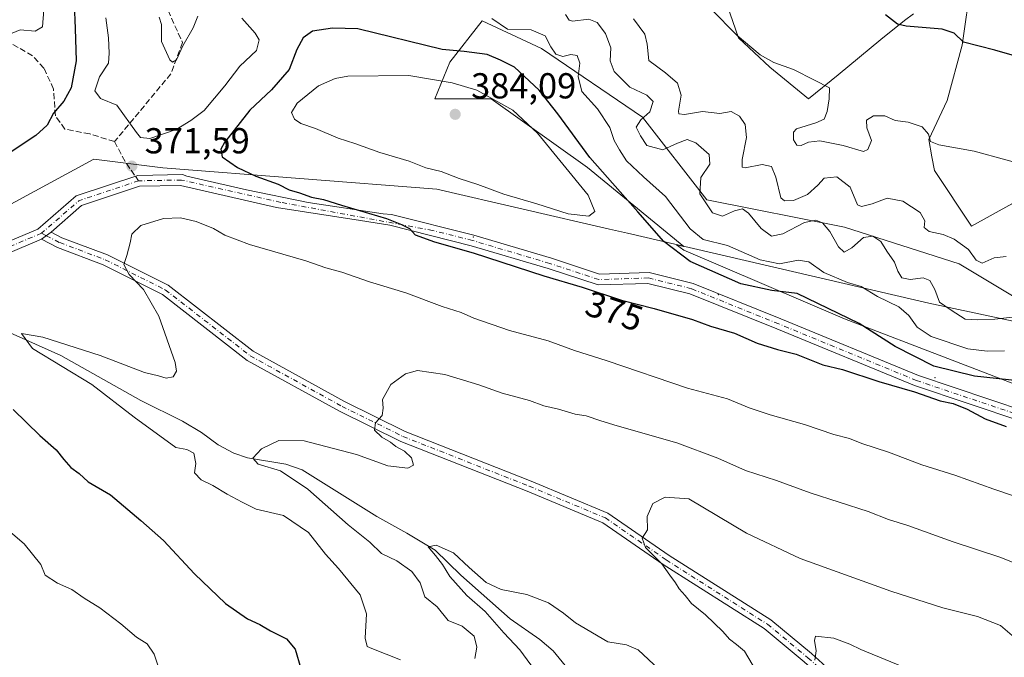
# Model space of a CAD drawing. Units: metres. Extents: x 594086 to 597540, y 4708249 to 4710609.
# Drawn here: x 594878 to 595151, y 4709562 to 4709739 of the extents above; entities that cross this region are included whole.
import ezdxf
from ezdxf.enums import TextEntityAlignment as Align

# ---------------------------------------------------------------- set-up
doc = ezdxf.new("R2010")
doc.units = ezdxf.units.M
doc.header["$MEASUREMENT"] = 0
doc.linetypes.add('DGN Style 3', pattern=[2.307223458686699, 1.648016756204785, -0.6592067024819142])
doc.linetypes.add('DGN Style 4', pattern=[2.6384748266838614, 1.318413404963828, -0.6592067024819142, 0.001648016756204785, -0.6592067024819142])
for name, color, linetype, lineweight in [('Arbolado forestal CxS', 92, 'Continuous', 0), ('Camino Cxs', 7, 'Continuous', 0), ('Camino eje', 30, 'DGN Style 4', 13), ('Centroide de Edificación ligera', 7, 'Continuous', 0), ('Corriente natural lineal', 142, 'Continuous', 13), ('Cultivos herbáceos CxS', 92, 'Continuous', 0), ('Curva de nivel maestra', 30, 'Continuous', 30), ('Curva de nivel normal', 30, 'Continuous', 0), ('Matorral CxS', 135, 'Continuous', 0), ('Municipio', 91, 'Continuous', 13), ('Municipio CxS', 4, 'Continuous', 0), ('Núcleo urbano CxS', 7, 'Continuous', 0), ('Punto de cota en terreno', 7, 'Continuous', 0), ('Rótulo de curva de nivel directora', 7, 'Continuous', 0), ('Rótulo de punto de cota en terreno', 7, 'Continuous', 0), ('Senda', 7, 'DGN Style 3', 0), ('Senda no paivmentada conexión', 7, 'DGN Style 3', 0), ('Texto cartográfico', 7, 'Continuous', 0)]:
    doc.layers.add(name, color=color, linetype=linetype, lineweight=lineweight)
doc.styles.add('Style-Arial', font='txt')

# ---------------------------------------------------------------- blocks, each defined once
blk = doc.blocks.new('*U9')
at = {"layer": 'Arbolado forestal CxS', "color": 92, "linetype": 'Continuous', "lineweight": 0}
for points in [[(595071.3586999997, 4709752.194300001, 353.2339000000065), (595077.5087000001, 4709734.2455, 354.7927000000054), (595086.2229000004, 4709726.040100001, 355.0798999999971), (595096.9856000004, 4709717.322100001, 355.7719999999972), (595105.1854999998, 4709723.988100001, 353.6355999999942), (595116.9738999996, 4709733.731899999, 350.8007999999973), (595123.5312999999, 4709739.012700001, 349.4609000000055), (595126.0377000002, 4709740.879699999, 349.0164999999979)], [(595142.0783000002, 4709749.6461, 346.7985000000044), (595139.5255000005, 4709732.193499999, 350.1438999999955), (595135.4250999996, 4709716.8101, 352.9063000000024), (595130.2994999997, 4709706.040300001, 355.0282000000007), (595131.1589000003, 4709701.226500001, 355.608699999997), (595131.8419000005, 4709697.401900001, 356.0298000000039), (595142.1067000004, 4709681.9727, 358.031799999997), (595153.3567000004, 4709688.191500001, 356.5029000000068), (595164.4700999996, 4709674.543099999, 358.9005000000034), (595164.6316999998, 4709674.3455, 358.9478999999992), (595173.9219000004, 4709672.2893, 359.2066999999952), (595180.6376999998, 4709674.2303, 358.3803000000044), (595191.3299000004, 4709704.004899999, 353.7860999999975), (595191.5467999997, 4709704.972100001, 353.6419000000024), (595197.6617000002, 4709732.2741, 349.2796999999992), (595201.2490999997, 4709745.094699999, 347.0010000000038)], [(595386.0943999998, 4709635.945599999, 341.7997999999934), (595237.3526999997, 4709637.776900001, 356.9712), (595189.5465000002, 4709651.158500001, 361.2118999999948), (595164.1145000001, 4709656.245300001, 364.2688999999955), (595138.6823000005, 4709671.504899999, 361.4603999999963), (595106.8920999998, 4709681.678300001, 362.5145000000048), (595068.744, 4709689.308499999, 364.5791000000027), (595050.9418000003, 4709712.197699999, 365.7067999999999), (595022.9665000001, 4709731.272100001, 371.1285000000062), (595006.4354999998, 4709738.901900001, 370.4570999999996), (594997.5340999998, 4709727.457699999, 375.7008999999962), (594993.3894999997, 4709717.284700001, 382.1206999999995), (595008.9785000002, 4709717.284499999, 379.7008999999962), (595035.6821999997, 4709698.210100001, 376.1659999999974), (595062.3564999999, 4709676.3849, 372.2936999999947), (595060.3863000004, 4709676.8421, 372.9842000000062), (595062.3858000003, 4709675.320699999, 372.838699999993), (595106.8916999997, 4709656.2459, 374.5555000000023), (595166.6573000001, 4709633.3563, 376.1350999999996), (595198.4474, 4709615.553300001, 374.5777999999991), (595302.7188999997, 4709565.9593, 377.2027999999991)]]:
    blk.add_polyline3d(points, dxfattribs=at)
blk = doc.blocks.new('5PATER')
at = {"layer": 'Núcleo urbano CxS', "linetype": 'Continuous', "lineweight": 0}
h = blk.add_hatch(color=51, dxfattribs=at)
edge = h.paths.add_edge_path()
edge.add_ellipse((0, 0), major_axis=(-0.1095731443231308, -0.1110710700762829), ratio=0.9994222409660322, start_angle=0, end_angle=360)

msp = doc.modelspace()

# ---------------------------------------------------------------- linework, layer by layer
at = {"layer": 'Arbolado forestal CxS', "color": 92, "linetype": 'Continuous', "lineweight": 0}
for points in [[(595071.3586999997, 4709752.194300001, 353.2339000000065), (595077.5087000001, 4709734.2455, 354.7927000000054), (595086.2229000004, 4709726.040100001, 355.0798999999971), (595096.9856000004, 4709717.322100001, 355.7719999999972), (595105.1854999998, 4709723.988100001, 353.6355999999942), (595116.9738999996, 4709733.731899999, 350.8007999999973), (595123.5312999999, 4709739.012700001, 349.4609000000055), (595126.0377000002, 4709740.879699999, 349.0164999999979)], [(595142.0783000002, 4709749.6461, 346.7985000000044), (595139.5255000005, 4709732.193499999, 350.1438999999955), (595135.4250999996, 4709716.8101, 352.9063000000024), (595130.2994999997, 4709706.040300001, 355.0282000000007), (595131.1589000003, 4709701.226500001, 355.608699999997), (595131.8419000005, 4709697.401900001, 356.0298000000039), (595142.1067000004, 4709681.9727, 358.031799999997), (595153.3567000004, 4709688.191500001, 356.5029000000068), (595164.4700999996, 4709674.543099999, 358.9005000000034), (595164.6316999998, 4709674.3455, 358.9478999999992), (595173.9219000004, 4709672.2893, 359.2066999999952), (595180.6376999998, 4709674.2303, 358.3803000000044), (595191.3299000004, 4709704.004899999, 353.7860999999975), (595191.5467999997, 4709704.972100001, 353.6419000000024), (595197.6617000002, 4709732.2741, 349.2796999999992), (595201.2490999997, 4709745.094699999, 347.0010000000038)], [(595386.0943999998, 4709635.945599999, 341.7997999999934), (595237.3526999997, 4709637.776900001, 356.9712), (595189.5465000002, 4709651.158500001, 361.2118999999948), (595164.1145000001, 4709656.245300001, 364.2688999999955), (595138.6823000005, 4709671.504899999, 361.4603999999963), (595106.8920999998, 4709681.678300001, 362.5145000000048), (595068.744, 4709689.308499999, 364.5791000000027), (595050.9418000003, 4709712.197699999, 365.7067999999999), (595022.9665000001, 4709731.272100001, 371.1285000000062), (595006.4354999998, 4709738.901900001, 370.4570999999996), (594997.5340999998, 4709727.457699999, 375.7008999999962), (594993.3894999997, 4709717.284700001, 382.1206999999995), (595008.9785000002, 4709717.284499999, 379.7008999999962), (595035.6821999997, 4709698.210100001, 376.1659999999974), (595062.3564999999, 4709676.3849, 372.2936999999947), (595060.3863000004, 4709676.8421, 372.9842000000062), (595062.3858000003, 4709675.320699999, 372.838699999993), (595106.8916999997, 4709656.2459, 374.5555000000023), (595166.6573000001, 4709633.3563, 376.1350999999996), (595198.4474, 4709615.553300001, 374.5777999999991), (595302.7188999997, 4709565.9593, 377.2027999999991)]]:
    msp.add_polyline3d(points, dxfattribs=at)
at = {"layer": 'Camino Cxs', "color": 7, "linetype": 'Continuous', "lineweight": 0, "extrusion": (0.06095756964736279, 0.04528950552065071, 0.9971123484303973), "elevation": 249932.6440477493, "flags": 128}
msp.add_lwpolyline([(3425687.4319593, -3276760.100734711), (3425687.4319593, -3276763.45862527)], dxfattribs=at)
msp.add_lwpolyline([(3425687.4319593, -3276760.100734711), (3425687.4319593, -3276763.45862527)], dxfattribs=at)
at = {"layer": 'Camino Cxs', "color": 7, "linetype": 'Continuous', "lineweight": 0}
for points in [[(594866.7030999997, 4709674.203700001, 374.8092999999935), (594883.3135000002, 4709681.136499999, 373.0877999999939), (594893.9216999998, 4709690.376499999, 375.8932000000059), (594910.9817000004, 4709696.062899999, 372.0611000000063), (594923.3794999998, 4709696.2841, 372.6013999999996), (594924.5708999997, 4709695.846200001, 372.8787000000011), (594941.1129999999, 4709692.0295, 376.1526000000013), (594958.2578999996, 4709688.510500001, 377.866200000004), (594979.0564000001, 4709685.3596, 379.2967999999965), (594981.3035000004, 4709685.229900001, 378.959600000002), (595004.1848999998, 4709679.455900001, 380.1551000000036), (595025.6741000004, 4709673.072699999, 378.9872000000032), (595039.0289000003, 4709668.690500001, 377.9266999999964), (595052.7710999995, 4709669.113100001, 378.3554000000004), (595064.9611000001, 4709666.065500001, 376.6016999999993), (595089.2609000001, 4709656.2599, 378.8491000000067), (595127.4275000002, 4709640.568700001, 375.8775000000023), (595157.1431, 4709630.592300001, 377.825800000006), (595206.6617000002, 4709610.401699999, 374.5500999999931), (595232.9175000006, 4709598.967300001, 373.1769000000059), (595265.5274999999, 4709589.162500001, 375.3162000000011), (595274.2537000002, 4709583.272299999, 376.4651000000013), (595286.3065, 4709573.7567, 376.9046999999992), (595297.3865, 4709567.4849, 377.5109999999986)], [(594866.7030999997, 4709674.203700001, 374.8092999999935), (594883.3135000002, 4709681.136499999, 373.0877999999939), (594893.9216999998, 4709690.376499999, 375.8932000000059), (594910.9817000004, 4709696.062899999, 372.0611000000063), (594923.3794999998, 4709696.2841, 372.6013999999996), (594924.5708999997, 4709695.846200001, 372.8787000000011), (594941.1129999999, 4709692.0295, 376.1526000000013), (594958.2578999996, 4709688.510500001, 377.866200000004), (594979.0564000001, 4709685.3596, 379.2967999999965), (594981.3035000004, 4709685.229900001, 378.959600000002), (595004.1848999998, 4709679.455900001, 380.1551000000036), (595025.6741000004, 4709673.072699999, 378.9872000000032), (595039.0289000003, 4709668.690500001, 377.9266999999964), (595052.7710999995, 4709669.113100001, 378.3554000000004), (595064.9611000001, 4709666.065500001, 376.6016999999993), (595089.2609000001, 4709656.2599, 378.8491000000067), (595127.4275000002, 4709640.568700001, 375.8775000000023), (595157.1431, 4709630.592300001, 377.825800000006), (595206.6617000002, 4709610.401699999, 374.5500999999931), (595232.9175000006, 4709598.967300001, 373.1769000000059), (595265.5274999999, 4709589.162500001, 375.3162000000011), (595274.2537000002, 4709583.272299999, 376.4651000000013), (595286.3065, 4709573.7567, 376.9046999999992), (595297.3865, 4709567.4849, 377.5109999999986)], [(595156.0982999997, 4709627.7785, 376.618100000007), (595126.3787000002, 4709637.756300001, 376.644100000005), (595088.1290999996, 4709653.4815, 377.5369000000064), (595064.0314999997, 4709663.205499999, 377.2881000000052), (595052.4473000001, 4709666.101700001, 377.6486000000005), (595038.5943, 4709665.6757, 377.6217999999935), (595024.7790999999, 4709670.208900001, 378.5335000000051), (595003.3903000001, 4709676.5623, 377.5676999999997), (594980.8459000001, 4709682.251300001, 375.8852000000043), (594972.7840999998, 4709683.518400001, 377.2995999999985), (594949.5012999997, 4709687.1602, 374.3508000000002), (594922.8715000004, 4709693.274499999, 372.0286999999953), (594911.4945, 4709693.0715, 371.5660000000062), (594895.4397, 4709687.720100001, 373.6787999999942), (594886.9587000003, 4709680.333100001, 371.7608999999939), (594884.2710999995, 4709678.336300001, 372.0158999999985), (594868.3169, 4709671.628699999, 373.1319999999978)], [(595238.2379000002, 4709594.2349, 373.1980999999942), (595231.8831000002, 4709596.1457, 373.6135999999969), (595205.4962999999, 4709607.6371, 375.3978000000061), (595156.0982999997, 4709627.7785, 376.618100000007), (595126.3787000002, 4709637.756300001, 376.644100000005), (595088.1290999996, 4709653.4815, 377.5369000000064), (595064.0314999997, 4709663.205499999, 377.2881000000052), (595052.4473000001, 4709666.101700001, 377.6486000000005), (595038.5943, 4709665.6757, 377.6217999999935), (595024.7790999999, 4709670.208900001, 378.5335000000051), (595003.3903000001, 4709676.5623, 377.5676999999997), (594980.8459000001, 4709682.251300001, 375.8852000000043), (594972.7840999998, 4709683.518400001, 377.2995999999985), (594949.5012999997, 4709687.1602, 374.3508000000002), (594922.8715000004, 4709693.274499999, 372.0286999999953), (594911.4945, 4709693.0715, 371.5660000000062), (594895.4397, 4709687.720100001, 373.6787999999942), (594886.9587000003, 4709680.333100001, 371.7608999999939)], [(595095.7873000001, 4709561.1655, 357.0777999999991), (595084.7059000004, 4709570.360900001, 357.7936999999947), (595056.6974999999, 4709588.1633, 360.5161999999983), (595039.9178999999, 4709599.744100001, 362.1015000000043), (595018.9089000003, 4709608.4783, 363.6217000000034), (594983.9023000002, 4709622.290899999, 365.6692000000039), (594966.9299, 4709630.6579, 366.8356000000058), (594941.3479000004, 4709644.7643, 368.8723999999929), (594917.8262999998, 4709663.0593, 369.8996999999945), (594901.3794999998, 4709671.283100001, 371.6958000000013), (594888.7685000002, 4709676.042099999, 372.2507999999943), (594884.2710999995, 4709678.336300001, 372.0158999999985), (594886.9587000003, 4709680.333100001, 371.7608999999939), (594889.9835000001, 4709678.790100001, 371.7761000000028), (594902.5832000002, 4709674.035300001, 371.9707999999956), (594919.4336999999, 4709665.6097, 371.1503999999986), (594943.0033, 4709647.2773, 369.6766000000061), (594968.3180999998, 4709633.318299999, 367.8561000000045), (594985.1183000002, 4709625.0363, 367.4296000000031), (595020.0356000002, 4709611.2589, 364.8493000000017), (595041.3617000004, 4709602.392700001, 361.7976999999955), (595058.3547, 4709590.6647, 360.5593999999983), (595086.4754999997, 4709572.790899999, 358.8337000000029), (595097.7506999997, 4709563.4345, 357.0840000000026), (595110.0083, 4709552.378500001, 354.9278999999952)], [(594886.9587000003, 4709680.333100001, 371.7608999999939), (594889.9835000001, 4709678.790100001, 371.7761000000028), (594902.5832000002, 4709674.035300001, 371.9707999999956), (594919.4336999999, 4709665.6097, 371.1503999999986), (594943.0033, 4709647.2773, 369.6766000000061), (594968.3180999998, 4709633.318299999, 367.8561000000045), (594985.1183000002, 4709625.0363, 367.4296000000031), (595020.0356000002, 4709611.2589, 364.8493000000017), (595041.3617000004, 4709602.392700001, 361.7976999999955), (595058.3547, 4709590.6647, 360.5593999999983), (595086.4754999997, 4709572.790899999, 358.8337000000029), (595097.7506999997, 4709563.4345, 357.0840000000026), (595110.0083, 4709552.378500001, 354.9278999999952), (595125.7925000006, 4709531.5715, 352.9082999999956), (595141.7314999999, 4709510.3983, 350.2287000000069), (595157.5795, 4709489.109099999, 345.6494999999995), (595169.1505000005, 4709478.6951, 346.7550000000047), (595183.3095000006, 4709473.3563, 345.9685000000027), (595194.5012999997, 4709470.610900001, 344.7945000000037)], [(594884.2710999995, 4709678.336300001, 372.0158999999985), (594868.3169, 4709671.628699999, 373.1319999999978), (594856.3300999999, 4709661.1143, 372.5549000000028), (594845.8318999996, 4709653.9757, 373.196299999996), (594828.0499, 4709631.3827, 377.1396999999997), (594819.2587000001, 4709611.377499999, 381.3396999999969), (594815.2789000003, 4709597.808700001, 383.7596999999951), (594807.6744999997, 4709593.743100001, 381.9208999999973), (594796.5053000003, 4709593.184699999, 382.392200000002), (594784.3274999997, 4709596.7029, 383.5562999999966), (594746.8318999996, 4709609.307700001, 383.7621000000072), (594736.9923, 4709610.367500001, 384.5601000000024), (594732.1058999998, 4709610.0755, 384.6719000000012), (594724.8394999999, 4709608.6095, 385.3086999999941), (594713.9115000004, 4709605.030900001, 386.5239000000001), (594708.4314000001, 4709600.456499999, 386.7857999999979)], [(595155.3510999996, 4709487.078700001, 345.796199999997), (595139.3296999997, 4709508.600500001, 349.9492000000027), (595123.3991, 4709529.762700001, 354.1131000000024), (595107.7890999997, 4709550.340100001, 355.3744000000006), (595095.7873000001, 4709561.1655, 357.0777999999991), (595084.7059000004, 4709570.360900001, 357.7936999999947), (595056.6974999999, 4709588.1633, 360.5161999999983), (595039.9178999999, 4709599.744100001, 362.1015000000043), (595018.9089000003, 4709608.4783, 363.6217000000034), (594983.9023000002, 4709622.290899999, 365.6692000000039), (594966.9299, 4709630.6579, 366.8356000000058), (594941.3479000004, 4709644.7643, 368.8723999999929), (594917.8262999998, 4709663.0593, 369.8996999999945), (594901.3794999998, 4709671.283100001, 371.6958000000013), (594888.7685000002, 4709676.042099999, 372.2507999999943), (594884.2710999995, 4709678.336300001, 372.0158999999985)]]:
    msp.add_polyline3d(points, dxfattribs=at)
at = {"layer": 'Camino eje', "color": 30, "linetype": 'DGN Style 4', "lineweight": 13, "extrusion": (0.3244471094032194, -0.566941573328414, 0.757173246775002), "elevation": -2476822.895453576, "flags": 128}
msp.add_lwpolyline([(2855612.993357917, 2871578.871184673), (2855595.881507729, 2871583.406297971), (2855582.379547476, 2871579.850955302)], dxfattribs=at)
at = {"layer": 'Camino eje', "color": 30, "linetype": 'DGN Style 4', "lineweight": 13, "extrusion": (0.2299155242208776, -0.421589940716533, 0.8771549313598307), "elevation": -1848453.886778114, "flags": 128}
msp.add_lwpolyline([(2777186.595289787, 3377192.038607684), (2777168.461209697, 3377194.107088571), (2777159.722390939, 3377191.870971812)], dxfattribs=at)
at = {"layer": 'Camino eje', "color": 30, "linetype": 'DGN Style 4', "lineweight": 13, "extrusion": (0.2581729731038557, -0.1316768508878331, 0.9570830282159324), "elevation": -466216.3227780298, "flags": 128}
msp.add_lwpolyline([(4465778.663558943, 1540920.663342071), (4465778.663558942, 1540919.120282708)], dxfattribs=at)
at = {"layer": 'Camino eje', "color": 30, "linetype": 'DGN Style 4', "lineweight": 13}
for points in [[(595227.4644999999, 4709599.705900001, 373.4198000000033), (595206.0790999997, 4709609.019300001, 374.9885000000068), (595156.6206999999, 4709629.185500001, 377.1803000000073), (595126.9030999999, 4709639.162500001, 376.2543000000005), (595088.6948999995, 4709654.8707, 378.2571999999927), (595064.4962999999, 4709664.635500001, 376.9465000000055), (595052.6091, 4709667.6075, 377.6803000000073), (595038.8117000004, 4709667.1831, 376.9326000000001), (595025.2267000005, 4709671.640699999, 378.5553000000073), (595003.7874999996, 4709678.009099999, 378.3543999999966), (594992.6697000006, 4709680.8147, 378.1201000000001), (594950.6194000002, 4709688.5856, 376.0044999999955), (594923.1255000001, 4709694.779300001, 372.3068000000058), (594911.2380999997, 4709694.567299999, 371.8050999999978)], [(594885.6146999998, 4709679.3345, 371.9979000000022), (594889.3759000005, 4709677.416099999, 371.7694000000047), (594901.9813000001, 4709672.6591, 371.0926999999938), (594918.6299000002, 4709664.3345, 370.418399999995), (594942.1756999996, 4709646.0207, 369.1463999999978), (594967.6239, 4709631.988100001, 366.8754999999946), (594984.5103000002, 4709623.663699999, 366.3739999999962), (595019.4722999996, 4709609.8687, 364.1778999999952), (595040.6397000002, 4709601.068299999, 361.8632000000071), (595057.5261000004, 4709589.414100001, 360.3003000000026), (595085.5906999996, 4709571.5759, 358.2054999999964), (595096.7691000003, 4709562.300100001, 356.5633999999991), (595108.8986999998, 4709551.359300001, 355.0746999999974), (595124.5957000004, 4709530.667099999, 353.4864999999991), (595140.5307, 4709509.499299999, 350.046199999997), (595156.4653000003, 4709488.093900001, 345.6594999999944), (595168.3569, 4709477.3913, 345.8430999999982), (595182.8646999998, 4709471.9209, 345.3542000000016), (595195.4700999996, 4709468.8289, 344.297900000005)]]:
    msp.add_polyline3d(points, dxfattribs=at)
at = {"layer": 'Centroide de Edificación ligera', "color": 7, "linetype": 'Continuous', "lineweight": 0}
for p in [(595004, 4709679, 379.5767999999953), (595072, 4709663, 376.4116999999969), (595132, 4709640, 375.4020000000019)]:
    msp.add_point(p, dxfattribs=at)
at = {"layer": 'Corriente natural lineal', "color": 142, "linetype": 'Continuous', "lineweight": 13}
msp.add_polyline3d([(594859.6501000002, 4709659.5101, 371.6895999999979), (594889.6601, 4709646.140100001, 370.1206999999995), (594911.8101000005, 4709633.620100001, 368.6646000000038), (594923.4200999998, 4709627.890100001, 367.663400000005), (594928.6801000005, 4709624.790100001, 367.5129000000015), (594933.2401000002, 4709621.350099999, 366.7733000000007), (594937.6401000004, 4709619.020099999, 366.321299999996), (594941.4401000004, 4709617.7501, 365.7765999999974), (594952.0100999996, 4709615.940099999, 364.2645000000048), (594956.5601000005, 4709614.390100001, 363.8687999999966), (594977.3201000001, 4709601.4301, 361.8442000000068), (594985.5601000005, 4709596.870100001, 361.2982999999949), (594993.4401000004, 4709592.1501, 360.5356999999931), (595000.6001000004, 4709585.210100001, 360.1753000000026), (595014.2001, 4709573.110099999, 358.7311999999947), (595022.4501, 4709567.370100001, 357.5666000000056), (595026.1601, 4709564.1601, 357.3313999999955), (595033.2001, 4709555.590100001, 356.4698000000063)], dxfattribs=at)
at = {"layer": 'Cultivos herbáceos CxS', "color": 92, "linetype": 'Continuous', "lineweight": 0}
for points in [[(595126.0377000002, 4709740.879699999, 349.0164999999979), (595123.5312999999, 4709739.012700001, 349.4609000000055), (595116.9738999996, 4709733.731899999, 350.8007999999973), (595105.1854999998, 4709723.988100001, 353.6355999999942), (595096.9856000004, 4709717.322100001, 355.7719999999972), (595086.2229000004, 4709726.040100001, 355.0798999999971), (595077.5087000001, 4709734.2455, 354.7927000000054), (595071.3586999997, 4709752.194300001, 353.2339000000065)], [(595071.3586999997, 4709752.194300001, 353.2339000000065), (595077.5087000001, 4709734.2455, 354.7927000000054), (595086.2229000004, 4709726.040100001, 355.0798999999971), (595096.9856000004, 4709717.322100001, 355.7719999999972), (595105.1854999998, 4709723.988100001, 353.6355999999942), (595116.9738999996, 4709733.731899999, 350.8007999999973), (595123.5312999999, 4709739.012700001, 349.4609000000055), (595126.0377000002, 4709740.879699999, 349.0164999999979)], [(595201.2490999997, 4709745.094699999, 347.0010000000038), (595197.6617000002, 4709732.2741, 349.2796999999992), (595191.5467999997, 4709704.972100001, 353.6419000000024), (595191.3299000004, 4709704.004899999, 353.7860999999975), (595180.6376999998, 4709674.2303, 358.3803000000044), (595173.9219000004, 4709672.2893, 359.2066999999952), (595164.6316999998, 4709674.3455, 358.9478999999992), (595164.4700999996, 4709674.543099999, 358.9005000000034), (595153.3567000004, 4709688.191500001, 356.5029000000068), (595142.1067000004, 4709681.9727, 358.031799999997), (595131.8419000005, 4709697.401900001, 356.0298000000039), (595131.1589000003, 4709701.226500001, 355.608699999997), (595130.2994999997, 4709706.040300001, 355.0282000000007), (595135.4250999996, 4709716.8101, 352.9063000000024), (595139.5255000005, 4709732.193499999, 350.1438999999955), (595142.0783000002, 4709749.6461, 346.7985000000044)], [(595142.0783000002, 4709749.6461, 346.7985000000044), (595139.5255000005, 4709732.193499999, 350.1438999999955), (595135.4250999996, 4709716.8101, 352.9063000000024), (595130.2994999997, 4709706.040300001, 355.0282000000007), (595131.1589000003, 4709701.226500001, 355.608699999997), (595131.8419000005, 4709697.401900001, 356.0298000000039), (595142.1067000004, 4709681.9727, 358.031799999997), (595153.3567000004, 4709688.191500001, 356.5029000000068), (595164.4700999996, 4709674.543099999, 358.9005000000034), (595164.6316999998, 4709674.3455, 358.9478999999992), (595173.9219000004, 4709672.2893, 359.2066999999952), (595180.6376999998, 4709674.2303, 358.3803000000044), (595191.3299000004, 4709704.004899999, 353.7860999999975), (595191.5467999997, 4709704.972100001, 353.6419000000024), (595197.6617000002, 4709732.2741, 349.2796999999992), (595201.2490999997, 4709745.094699999, 347.0010000000038)]]:
    msp.add_polyline3d(points, dxfattribs=at)
at = {"layer": 'Curva de nivel maestra', "color": 30, "linetype": 'Continuous', "lineweight": 30, "flags": 128}
for points, elevation in [([(594893.4000000004, 4709743.610099999), (594893.6500000004, 4709736.800100001), (594893.9100000003, 4709727.800100001), (594892.5300000003, 4709720.340100001), (594890.5, 4709716.610099999), (594887.6200000001, 4709713.340100001), (594885.9000000004, 4709709.960100001), (594882.7699999996, 4709707.090100001), (594871.6600000003, 4709699.860099999)], 375), ([(595162.7199999997, 4709726.7501), (595148.5700000003, 4709730.790100001), (595139.8799999999, 4709733.030099999), (595137.3200000003, 4709735.530099999), (595133.9800000006, 4709736.6601), (595124.0700000003, 4709737.450099999), (595121.6399999997, 4709738.040100001), (595118.29, 4709740.600099999)], 350), ([(595158.3799999999, 4709638.7301), (595143.0199999996, 4709640.360099999), (595131.7000000002, 4709643.190099999), (595120.9900000002, 4709648.590100001), (595111.04, 4709654.950099999), (595093.8399999999, 4709663.270099999), (595086.7999999998, 4709664.140100001), (595078.2000000002, 4709665.950099999), (595064.1900000004, 4709672.170100001), (595056.7999999998, 4709677.690099999), (595049.6799999997, 4709685.9901), (595036.3399999999, 4709701.020099999), (595027.4199999999, 4709713.100099999), (595022.3099999996, 4709719.6601), (595015.4400000004, 4709726.110099999), (595011.5999999996, 4709727.9801), (595007.8799999999, 4709729.600099999), (595001.4699999997, 4709730.4101), (594995.4199999999, 4709730.9801), (594972.0300000003, 4709736.700099999), (594964.9699999997, 4709736.9101), (594959.4699999997, 4709736.040100001), (594956.8399999999, 4709734.220100001), (594955.1100000005, 4709730.970100001), (594952.9400000004, 4709725.470100001), (594948.0800000001, 4709719.800100001), (594942.0199999996, 4709714.140100001), (594935, 4709705.140100001), (594933.9800000006, 4709703.290100001), (594934.4299999997, 4709701.2401), (594938.6600000003, 4709698.2601), (594943.7199999997, 4709695.8201), (594949.9000000004, 4709693.630100001), (594952.9699999997, 4709692.0601), (594955.8300000001, 4709691.2601), (594959.1900000004, 4709690.040100001), (594962.5199999996, 4709689.4001), (594967.4699999997, 4709687.780099999), (594979.9600000001, 4709684.120100001), (594984.0899999999, 4709682.420100001), (594986.3200000003, 4709681.3201), (594987.9400000004, 4709679.610099999), (594993.2599999999, 4709677.600099999), (595003.9800000006, 4709674.550100001), (595023.54, 4709668.1601), (595034.1900000004, 4709665.100099999), (595045.1399999997, 4709661.4801), (595054.1399999997, 4709659.170100001), (595064.8300000001, 4709656.0601), (595069.7999999998, 4709654.2501), (595076.4400000004, 4709652.270099999), (595082.6799999997, 4709649.520099999), (595088.3899999997, 4709647.7301), (595093.4900000002, 4709646.5001), (595100.9500000002, 4709643.5601), (595106.3399999999, 4709642.2501), (595116.4600000001, 4709638.870100001), (595126.3799999999, 4709636.020099999), (595133.5, 4709633.5701), (595137.0499999998, 4709632.8201), (595140.9299999997, 4709631.220100001), (595145.8899999997, 4709628.5701), (595151.7400000002, 4709626.420100001)], 375), ([(594876.4500000002, 4709631.120100001), (594883.8700000001, 4709623.950099999), (594888.3399999999, 4709619.9801), (594890.4699999997, 4709617.220100001), (594892.4299999997, 4709615.090100001), (594894.7300000006, 4709613.340100001), (594897.2800000003, 4709611.110099999), (594903.3899999997, 4709607.440099999), (594911.7999999998, 4709600.3201), (594918.1299999999, 4709594.7601), (594926.7199999997, 4709585.5601), (594935.3200000003, 4709577.280099999), (594941.4199999999, 4709573.090100001), (594944.8499999996, 4709571.520099999), (594947.7699999996, 4709569.780099999), (594952.2100000001, 4709567.550100001), (594954.6200000001, 4709564.6501), (594956.1600000003, 4709559.2601)], 375)]:
    msp.add_lwpolyline(points, dxfattribs=dict(at, elevation=elevation))
at = {"layer": 'Curva de nivel normal', "color": 30, "linetype": 'Continuous', "lineweight": 0, "flags": 128}
for points, elevation in [([(594875.0199999996, 4709735.030099999), (594878.4100000003, 4709736.4101), (594882.5599999996, 4709736.0801), (594884.5999999996, 4709737.2501), (594884.9199999999, 4709741.9801)], 380), ([(595160.4800000006, 4709697.950099999), (595142.8899999997, 4709702.790100001), (595133.1299999999, 4709704.530099999), (595130.75, 4709705.5001), (595130.1799999997, 4709707.470100001), (595128.4600000001, 4709709.540100001), (595124.54, 4709710.8101), (595120.9600000001, 4709711.300100001), (595118.0700000003, 4709712.540100001), (595115, 4709712.540100001), (595113.0199999996, 4709711.340100001), (595113.1699999999, 4709709.210100001), (595114.4000000004, 4709705.720100001), (595113.3899999997, 4709703.2301), (595112.1900000004, 4709702.6501), (595106.5300000003, 4709704.340100001), (595100.0999999996, 4709705.640100001), (595096.9100000003, 4709705.300100001), (595094.9400000004, 4709704.3101), (595093.6900000004, 4709704.470100001), (595092.7999999998, 4709705.950099999), (595092.8200000003, 4709708.020099999), (595093.6299999999, 4709709.0001), (595098.9400000004, 4709710.610099999), (595101.2999999998, 4709711.670100001), (595102.1500000004, 4709713.800100001), (595102.6799999997, 4709717.3201), (595102.8200000003, 4709720.3101), (595098.6399999997, 4709722.4301), (595092.79, 4709725.4301), (595087.3700000001, 4709727.3301), (595083.5300000003, 4709729.5101), (595077.1900000004, 4709734.880100001), (595069.9199999999, 4709742.270099999)], 355.0000000000001), ([(594939.8700000001, 4709739.640100001), (594943.5899999999, 4709735.470100001), (594944.6799999997, 4709733.6501), (594943.9199999999, 4709730.6801), (594939.2999999998, 4709726.360099999), (594935.1299999999, 4709720.880100001), (594929.4400000004, 4709714.090100001), (594925.7100000001, 4709711.290100001), (594921.6299999999, 4709708.8201), (594914.3300000001, 4709706.2501), (594911.7800000003, 4709706.550100001), (594910.6399999997, 4709707.9801), (594905.1600000003, 4709715.5101), (594900.7000000002, 4709717.380100001), (594899.0700000003, 4709719.530099999), (594900.4100000003, 4709723.420100001), (594902.8799999999, 4709727.170100001), (594903.0999999996, 4709729.9801), (594902.8499999996, 4709734.1801), (594902.0999999996, 4709739.770099999)], 370), ([(594927.6600000003, 4709740.200099999), (594926.3799999999, 4709737.030099999), (594923.4900000002, 4709732.0001), (594921.7199999997, 4709728.090100001), (594920.6500000004, 4709727.470100001), (594919.9199999999, 4709728.100099999), (594917.5700000003, 4709733.2401), (594917.5599999996, 4709737.9001), (594916.9400000004, 4709739.940099999)], 364.9999999999999), ([(595151.2800000003, 4709647.360099999), (595146.5, 4709647.350099999), (595141.1399999997, 4709647.950099999), (595131, 4709651.4001), (595127.0899999999, 4709653.970100001), (595124.7999999998, 4709657.2401), (595121.9699999997, 4709659.630100001), (595116.1200000001, 4709662.460100001), (595111.5300000003, 4709665.280099999), (595107.7999999998, 4709666.4001), (595101.2199999997, 4709669.1601), (595097.0599999996, 4709672.100099999), (595094.0700000003, 4709672.520099999), (595088.9199999999, 4709671.5601), (595083.5800000001, 4709672.6801), (595074.4800000006, 4709676.6601), (595067.7100000001, 4709678.290100001), (595064.1100000005, 4709681.280099999), (595057.3399999999, 4709690.2301), (595051.1799999997, 4709695.6601), (595046.5, 4709700.120100001), (595044.5099999999, 4709703.1801), (595043.0300000003, 4709705.700099999), (595041.8499999996, 4709709.380100001), (595038.4699999997, 4709714.530099999), (595034.1200000001, 4709719.340100001), (595033.0999999996, 4709723.470100001), (595033.5700000003, 4709727.1801), (595032.8600000005, 4709729.350099999), (595031.0199999996, 4709729.5701), (595028.8399999999, 4709729.0701), (595026.9000000004, 4709729.690099999), (595025.4800000006, 4709731.7301), (595023.9400000004, 4709734.7601), (595020.0599999996, 4709736.460100001), (595013.4699999997, 4709736.620100001), (595009.1299999999, 4709739.590100001)], 370), ([(595153.3799999999, 4709656.720100001), (595148.5800000001, 4709656.1801), (595143.9100000003, 4709656.020099999), (595140.3899999997, 4709656.200099999), (595136.5199999996, 4709658.720100001), (595133.2800000003, 4709660.9101), (595131.9500000002, 4709664.450099999), (595130.5899999999, 4709666.940099999), (595128.7100000001, 4709667.640100001), (595125.1699999999, 4709667.170100001), (595122.8300000001, 4709667.620100001), (595121.7000000002, 4709669.520099999), (595120.8200000003, 4709672.040100001), (595118.6600000003, 4709675.0001), (595117.0300000003, 4709677.710100001), (595114.7999999998, 4709679.220100001), (595112.1799999997, 4709678.800100001), (595108.9800000006, 4709675.970100001), (595106.8799999999, 4709674.800100001), (595105.2400000002, 4709676.2301), (595102.9000000004, 4709680.470100001), (595100.8399999999, 4709682.890100001), (595098.9800000006, 4709683.6601), (595095.8399999999, 4709683.0101), (595089.7999999998, 4709679.890100001), (595086.6699999999, 4709679.220100001), (595083.79, 4709681.360099999), (595080.3300000001, 4709685.5801), (595078.6299999999, 4709686.800100001), (595076.4699999997, 4709686.270099999), (595073.1299999999, 4709684.780099999), (595070.3099999996, 4709685.700099999), (595066.8300000001, 4709690.9901), (595067.1200000001, 4709695.470100001), (595069.5899999999, 4709699.140100001), (595069.4299999997, 4709701.850099999), (595065.7000000002, 4709705.120100001), (595063.3499999996, 4709706.0001), (595060.5899999999, 4709705.020099999), (595056.5700000003, 4709703.130100001), (595052.1600000003, 4709704.3101), (595050.3300000001, 4709707.020099999), (595049.2100000001, 4709709.420100001), (595050.4400000004, 4709711.470100001), (595053, 4709713.720100001), (595053.9000000004, 4709716.600099999), (595052.1299999999, 4709718.3201), (595047.3799999999, 4709720.5701), (595043.0999999996, 4709724.880100001), (595041.9299999997, 4709727.800100001), (595042.1600000003, 4709731.4801), (595040.7000000002, 4709735.390100001), (595038.3899999997, 4709738.450099999), (595036.0300000003, 4709739.4001), (595031.5599999996, 4709738.860099999), (595030.5599999996, 4709739.0801), (595029.5800000001, 4709740.720100001)], 364.9999999999999), ([(595151.79, 4709673.5601), (595148.4199999999, 4709673.1801), (595145.0700000003, 4709671.7601), (595143.4000000004, 4709672.5601), (595141.3200000003, 4709675.4801), (595137.3099999996, 4709678.4001), (595134.2800000003, 4709679.6801), (595130.4299999997, 4709680.4801), (595129.0499999998, 4709681.630100001), (595129.1900000004, 4709683.470100001), (595127.8899999997, 4709685.800100001), (595123.0700000003, 4709688.870100001), (595118.7800000003, 4709689.720100001), (595114.6200000001, 4709688.1501), (595111.6699999999, 4709687.4301), (595110.5, 4709687.9101), (595108.4600000001, 4709692.7601), (595104.8300000001, 4709695.630100001), (595101.3200000003, 4709695.3201), (595099.5599999996, 4709693.340100001), (595096.6500000004, 4709690.790100001), (595092.79, 4709689.120100001), (595090.2800000003, 4709688.9901), (595089.3200000003, 4709689.8201), (595087.8700000001, 4709695.5801), (595086.6600000003, 4709698.5601), (595084.0800000001, 4709699.0601), (595079.3799999999, 4709698.140100001), (595078.5999999996, 4709698.370100001), (595078.5300000003, 4709700.470100001), (595079.7999999998, 4709706.600099999), (595079.4199999999, 4709710.1801), (595077.8099999996, 4709712.4801), (595075.5199999996, 4709713.7401), (595072.4000000004, 4709713.270099999), (595067.5300000003, 4709713.7501), (595062.5999999996, 4709712.940099999), (595061.04, 4709713.120100001), (595060.8700000001, 4709713.880100001), (595061.6299999999, 4709718.300100001), (595060.6500000004, 4709721.6501), (595057.2999999998, 4709724.530099999), (595052.6699999999, 4709727.9301), (595052.2599999999, 4709732.5001), (595051.5999999996, 4709735.2601), (595048.4600000001, 4709739.460100001)], 360.0000000000001), ([(594986.1500000004, 4709723.8101), (594969.2300000006, 4709723.5601), (594965.7100000001, 4709722.950099999), (594961.0700000003, 4709720.870100001), (594955.1500000004, 4709716.140100001), (594953.6399999997, 4709713.470100001), (594954.4900000002, 4709711.640100001), (594956.2199999997, 4709710.470100001), (594960.3099999996, 4709709.050100001), (594966.5599999996, 4709706.4101), (594971.2199999997, 4709704.890100001), (594978.0800000001, 4709702.420100001), (594986.2400000002, 4709699.9801), (594990.8799999999, 4709698.1801), (594995.0800000001, 4709697.1601), (595000.1200000001, 4709695.1801), (595005.2599999999, 4709693.5101), (595012.5099999999, 4709690.9001), (595021.6399999997, 4709688.220100001), (595030.29, 4709685.4301), (595036.0099999999, 4709684.7401), (595037.7000000002, 4709686.020099999), (595035.8200000003, 4709690.620100001), (595021.7800000003, 4709707.780099999), (595014.9699999997, 4709714.140100001), (595005.04, 4709719.710100001), (594998.1500000004, 4709721.780099999), (594986.1500000004, 4709723.8101)], 380), ([(594983.8700000001, 4709561.700099999), (594975.9199999999, 4709564.800100001), (594974.5999999996, 4709565.440099999), (594974.0300000003, 4709567.700099999), (594974.4400000004, 4709574.440099999), (594972.6900000004, 4709579.690099999), (594966.6600000003, 4709587.0001), (594963, 4709591.020099999), (594958.3200000003, 4709597.0601), (594951.4000000004, 4709601.710100001), (594943.8600000005, 4709603.470100001), (594939.9299999997, 4709605.4301), (594935.8200000003, 4709607.620100001), (594931.8099999996, 4709610.050100001), (594928.6100000005, 4709611.620100001), (594926.7300000006, 4709613.5601), (594927.0499999998, 4709616.1601), (594926.5800000001, 4709619.030099999), (594924.5800000001, 4709620.050100001), (594921.5199999996, 4709620.630100001), (594910.04, 4709629.050100001), (594898.2699999996, 4709638.0801), (594881.8399999999, 4709648.050100001), (594878.7999999998, 4709652.1801), (594884.6600000003, 4709651.210100001), (594900.5300000003, 4709646.0701), (594912.9000000004, 4709641.420100001), (594916.7100000001, 4709640.440099999), (594918.9100000003, 4709639.860099999), (594920.8300000001, 4709640.220100001), (594921.7199999997, 4709641.800100001), (594921.4000000004, 4709644.1601), (594916.8499999996, 4709657.0601), (594912.6100000005, 4709664.450099999), (594908.6399999997, 4709668.540100001), (594907.1500000004, 4709671.350099999), (594907.9400000004, 4709673.860099999), (594908.9199999999, 4709677.390100001), (594909.3499999996, 4709679.800100001), (594911.8399999999, 4709682.130100001), (594918.1299999999, 4709684.130100001), (594922.8200000003, 4709684.2601), (594927.1600000003, 4709683.3101), (594931.9900000002, 4709681.3301), (594935.1100000005, 4709679.450099999), (594941.9400000004, 4709676.940099999), (594957.5599999996, 4709672.380100001), (594963.1699999999, 4709670.440099999), (594967.5499999998, 4709669.190099999), (594975.2199999997, 4709666.5001), (594985.3300000001, 4709663.4801), (594995.3600000005, 4709659.690099999), (595000.6699999999, 4709658.0001), (595004.1600000003, 4709656.5001), (595014.04, 4709653.040100001), (595024.7999999998, 4709650.140100001), (595032.0700000003, 4709647.540100001), (595041.1500000004, 4709644.600099999), (595063.3799999999, 4709637.090100001), (595074.5199999996, 4709634.090100001), (595080.4800000006, 4709631.640100001), (595086.2999999998, 4709629.640100001), (595095.8600000005, 4709626.9301), (595104, 4709624.2401), (595108.2800000003, 4709623.0701), (595111.7400000002, 4709621.6601), (595119.0999999996, 4709619.2601), (595128.3799999999, 4709615.8101), (595137.5499999998, 4709612.9101), (595148.3099999996, 4709608.9901), (595154.0899999999, 4709607.130100001)], 370), ([(595004.4299999997, 4709562.0701), (595005.0199999996, 4709565.2401), (595004.2599999999, 4709568.2401), (595000.8899999997, 4709571.050100001), (594997.0800000001, 4709572.630100001), (594994.0199999996, 4709576.4101), (594990.5899999999, 4709579.130100001), (594989.2800000003, 4709583.090100001), (594987.0199999996, 4709586.220100001), (594982.8300000001, 4709589.170100001), (594978.5499999998, 4709591.220100001), (594975.3799999999, 4709594.380100001), (594969.3300000001, 4709599.140100001), (594958.1399999997, 4709608.9901), (594950.5499999998, 4709614.140100001), (594944.3899999997, 4709615.9901), (594942.9199999999, 4709617.6801), (594945.3099999996, 4709620.2301), (594950.1100000005, 4709622.5801), (594957.0899999999, 4709622.4301), (594971.6500000004, 4709618.6601), (594980.3300000001, 4709615.540100001), (594985.8700000001, 4709614.9001), (594987.4400000004, 4709615.7301), (594986.8499999996, 4709617.710100001), (594984.9299999997, 4709619.600099999), (594982.5199999996, 4709620.860099999), (594981.0199999996, 4709622.030099999), (594978.6500000004, 4709623.420100001), (594976.6699999999, 4709625.4301), (594976.9199999999, 4709627.470100001), (594978.7199999997, 4709629.470100001), (594979.0499999998, 4709631.470100001), (594978.8099999996, 4709633.950099999), (594981.1399999997, 4709638.0601), (594985.2400000002, 4709641.0601), (594988.5800000001, 4709641.920100001), (594996.1600000003, 4709640.8301), (595005.5999999996, 4709637.940099999), (595011.9800000006, 4709635.6501), (595019.6200000001, 4709633.630100001), (595023.5999999996, 4709632.1601), (595027.6399999997, 4709631.220100001), (595032.2800000003, 4709629.840100001), (595035.3399999999, 4709629.350099999), (595039.3399999999, 4709628.0101), (595043.9299999997, 4709626.600099999), (595060.4100000003, 4709621.9101), (595071.8600000005, 4709617.640100001), (595079.4600000001, 4709614.2501), (595088.0999999996, 4709611.440099999), (595097.4500000002, 4709608.0601), (595113.4600000001, 4709602.8201), (595119.1200000001, 4709600.590100001), (595124.4600000001, 4709598.9301), (595137.0800000001, 4709594.470100001), (595150.29, 4709590.0601), (595155.0800000001, 4709588.140100001)], 364.9999999999999), ([(595082.54, 4709558.420100001), (595079.1699999999, 4709564.0601), (595076.9699999997, 4709565.940099999), (595075.0700000003, 4709567.4001), (595073.2400000002, 4709569.5801), (595068.3799999999, 4709574.1801), (595064.5, 4709577.370100001), (595062.7800000003, 4709579.5701), (595061.0800000001, 4709581.380100001), (595060.0800000001, 4709583.0701), (595058.4800000006, 4709585.1501), (595056.3200000003, 4709588.3301), (595051.75, 4709592.870100001), (595050.8099999996, 4709595.470100001), (595052.2999999998, 4709597.800100001), (595052.2199999997, 4709601.470100001), (595053.8099999996, 4709605.0601), (595057.2000000002, 4709606.8201), (595063.7300000006, 4709606.4001), (595079.7599999999, 4709596.840100001), (595094.6299999999, 4709589.800100001), (595119.8099999996, 4709580.770099999), (595134.2000000002, 4709576.140100001), (595143.7699999996, 4709573.6801), (595150.1900000004, 4709571.2301), (595153.4000000004, 4709568.4101)], 360.0000000000001), ([(594916.8799999999, 4709559.4001), (594915.5800000001, 4709563.280099999), (594913.5899999999, 4709566.100099999), (594910.5999999996, 4709567.960100001), (594906.3200000003, 4709571.720100001), (594900.4400000004, 4709576.120100001), (594896.0899999999, 4709578.7601), (594892.6799999997, 4709581.2301), (594888.7699999996, 4709582.940099999), (594885.3200000003, 4709585.200099999), (594884.1200000001, 4709588.120100001), (594879.5199999996, 4709593.860099999), (594870.5999999996, 4709601.380100001)], 380), ([(595023.7800000003, 4709555.110099999), (595016.9400000004, 4709564.450099999), (595012.4800000006, 4709569.170100001), (595007.2999999998, 4709575.140100001), (595002.2100000001, 4709579.540100001), (594997.4900000002, 4709584.8301), (594995.4900000002, 4709588.1601), (594993.5599999996, 4709590.610099999), (594991.5, 4709593.040100001), (594993.6900000004, 4709593.470100001), (594998.5, 4709591.4001), (595002.8799999999, 4709587.280099999), (595007.5800000001, 4709583.1801), (595011.7699999996, 4709581.190099999), (595018.9000000004, 4709579.850099999), (595024.8799999999, 4709577.550100001), (595028.9900000002, 4709574.6601), (595032.3099999996, 4709571.9801), (595041.29, 4709566.720100001), (595046.4500000002, 4709565.8301), (595049.6900000004, 4709564.450099999), (595055.4699999997, 4709559.140100001)], 360.0000000000001), ([(595098.7199999997, 4709561.5801), (595099.0999999996, 4709564.220100001), (595098.6100000005, 4709567.0601), (595098.8799999999, 4709568.2301), (595103.9500000002, 4709567.700099999), (595108.4000000004, 4709566.0801), (595111.5, 4709564.5701), (595129.6500000004, 4709557.050100001)], 355.0000000000001)]:
    msp.add_lwpolyline(points, dxfattribs=dict(at, elevation=elevation))
at = {"layer": 'Matorral CxS', "color": 135, "linetype": 'Continuous', "lineweight": 0}
for points in [[(595302.7188999997, 4709565.9593, 377.2027999999991), (595198.4474, 4709615.553300001, 374.5777999999991), (595166.6573000001, 4709633.3563, 376.1350999999996), (595106.8916999997, 4709656.2459, 374.5555000000023), (595062.3858000003, 4709675.320699999, 372.838699999993), (595060.3863000004, 4709676.8421, 372.9842000000062), (595062.3564999999, 4709676.3849, 372.2936999999947), (595035.6821999997, 4709698.210100001, 376.1659999999974), (595008.9785000002, 4709717.284499999, 379.7008999999962), (594993.3894999997, 4709717.284700001, 382.1206999999995), (594997.5340999998, 4709727.457699999, 375.7008999999962), (595006.4354999998, 4709738.901900001, 370.4570999999996), (595022.9665000001, 4709731.272100001, 371.1285000000062), (595050.9418000003, 4709712.197699999, 365.7067999999999), (595068.744, 4709689.308499999, 364.5791000000027), (595106.8920999998, 4709681.678300001, 362.5145000000048), (595138.6823000005, 4709671.504899999, 361.4603999999963), (595164.1145000001, 4709656.245300001, 364.2688999999955), (595189.5465000002, 4709651.158500001, 361.2118999999948), (595237.3526999997, 4709637.776900001, 356.9712), (595386.0943999998, 4709635.945599999, 341.7997999999934)], [(595386.0943999998, 4709635.945599999, 341.7997999999934), (595237.3526999997, 4709637.776900001, 356.9712), (595189.5465000002, 4709651.158500001, 361.2118999999948), (595164.1145000001, 4709656.245300001, 364.2688999999955), (595138.6823000005, 4709671.504899999, 361.4603999999963), (595106.8920999998, 4709681.678300001, 362.5145000000048), (595068.744, 4709689.308499999, 364.5791000000027), (595050.9418000003, 4709712.197699999, 365.7067999999999), (595022.9665000001, 4709731.272100001, 371.1285000000062), (595006.4354999998, 4709738.901900001, 370.4570999999996), (594997.5340999998, 4709727.457699999, 375.7008999999962), (594993.3894999997, 4709717.284700001, 382.1206999999995), (595008.9785000002, 4709717.284499999, 379.7008999999962), (595035.6821999997, 4709698.210100001, 376.1659999999974), (595062.3564999999, 4709676.3849, 372.2936999999947), (595060.3863000004, 4709676.8421, 372.9842000000062), (595062.3858000003, 4709675.320699999, 372.838699999993), (595106.8916999997, 4709656.2459, 374.5555000000023), (595166.6573000001, 4709633.3563, 376.1350999999996), (595198.4474, 4709615.553300001, 374.5777999999991), (595302.7188999997, 4709565.9593, 377.2027999999991)]]:
    msp.add_polyline3d(points, dxfattribs=at)
at = {"layer": 'Municipio', "color": 91, "linetype": 'Continuous', "lineweight": 13, "flags": 128}
msp.add_lwpolyline([(594863.815000001, 4709681.596), (594898.8610000013, 4709700.522), (594917.9530000017, 4709698.181), (594993.9280000017, 4709692.248999998), (595041.7590000011, 4709681.154999998), (595046.7440000017, 4709679.999000002), (595130.2920000007, 4709660.617000001), (595237.3660000021, 4709637.769), (595386.1040000003, 4709635.938000001)], dxfattribs=at)
msp.add_lwpolyline([(594863.815000001, 4709681.596), (594898.8610000013, 4709700.522), (594917.9530000017, 4709698.181), (594993.9280000017, 4709692.248999998), (595041.7590000011, 4709681.154999998), (595046.7440000017, 4709679.999000002), (595130.2920000007, 4709660.617000001), (595237.3660000021, 4709637.769), (595386.1040000003, 4709635.938000001)], dxfattribs=at)
at = {"layer": 'Municipio CxS', "color": 4, "linetype": 'Continuous', "lineweight": 0, "flags": 128}
for points in [[(594863.8150000004, 4709681.596), (594898.8610000008, 4709700.522), (594917.9529999989, 4709698.181), (594993.9280000011, 4709692.249), (595041.7590000005, 4709681.154999998), (595046.7440000012, 4709679.999000001), (595130.2920000001, 4709660.617000001), (595237.3659999993, 4709637.768999999), (595386.1039999997, 4709635.938)], [(595386.1039999997, 4709635.938), (595237.3659999993, 4709637.768999999), (595130.2920000001, 4709660.617000001), (595046.7440000012, 4709679.999000001), (595041.7590000005, 4709681.154999998), (594993.9280000011, 4709692.249), (594917.9529999989, 4709698.181), (594898.8610000008, 4709700.522), (594863.8150000004, 4709681.596)]]:
    msp.add_lwpolyline(points, dxfattribs=at)
at = {"layer": 'Senda', "color": 7, "linetype": 'DGN Style 3', "lineweight": 0, "extrusion": (0.6498291170410992, 0.3100255315256193, 0.6939785936524575), "elevation": 1846974.220609677, "flags": 128}
msp.add_lwpolyline([(3994563.301046161, -1779715.50865625), (3994557.032940348, -1779715.846158297), (3994552.14641479, -1779717.053943401)], dxfattribs=at)
at = {"layer": 'Senda', "color": 7, "linetype": 'DGN Style 3', "lineweight": 0}
for points in [[(594799.5913000006, 4709864.614200001, 380.151199999993), (594798.2795000002, 4709851.864499999, 382.6775000000052), (594799.9729000004, 4709842.127900001, 383.3218999999954), (594805.2644999997, 4709836.201099999, 383.4464000000008), (594826.8545000004, 4709824.3477, 381.5124000000069), (594843.1529000001, 4709818.2095, 376.3080000000046), (594853.9479, 4709812.7061, 375.0524000000005), (594879.1363000004, 4709806.7795, 372.5657999999967), (594893.5296999998, 4709801.2761, 368.6411999999983), (594912.3680999996, 4709789.211100001, 365.7161000000052), (594917.0247, 4709780.3211, 362.8429999999935), (594919.1414999999, 4709772.2777, 362.2001000000019), (594918.5065000001, 4709760.0009, 365.3852999999945), (594917.0247, 4709751.957699999, 365.6465000000026), (594918.5065000001, 4709743.9143, 365.9539999999979), (594923.3746999997, 4709732.907500001, 366.085500000001), (594920.1996999999, 4709724.2293, 366.6554999999935), (594904.5629000004, 4709705.4527, 373.1778999999952)], [(594904.5629000004, 4709705.4527, 373.1778999999952), (594897.6836999999, 4709707.569300001, 373.8681999999972), (594890.8044999996, 4709708.892300001, 376.1803999999975), (594888.1586999996, 4709712.5963, 376.8830000000016), (594887.6294999998, 4709720.004699999, 378.5506000000024), (594884.9836999997, 4709725.8255, 380.007500000007), (594881.8086999999, 4709729.265100001, 381.4214999999967), (594867.5210999995, 4709737.467300001, 384.4223000000056), (594856.6731000004, 4709745.4047, 385.3430999999982), (594850.5877, 4709744.081900001, 386.8102000000072), (594847.7324999999, 4709740.845100001, 387.6812999999966), (594845.7481000006, 4709725.962300001, 384.850099999996), (594845.7481000006, 4709712.4023, 380.7955999999977), (594839.1335000005, 4709695.5351, 376.8396000000066), (594837.8104999998, 4709680.3215, 374.5552000000025), (594837.4798999997, 4709667.4231, 372.1478000000061), (594842.3404999999, 4709654.3903, 373.4348000000027)]]:
    msp.add_polyline3d(points, dxfattribs=at)
at = {"layer": 'Senda no paivmentada conexión', "color": 7, "linetype": 'DGN Style 3', "lineweight": 0, "extrusion": (0.09454116693965758, -0.133792166837275, 0.9864895457361293), "elevation": -573509.8567811174, "flags": 128}
msp.add_lwpolyline([(3203766.044110841, 3455737.691564274), (3203766.044110842, 3455736.103276567)], dxfattribs=at)

# ---------------------------------------------------------------- block references
at = {"layer": 'Arbolado forestal CxS', "color": 92, "linetype": 'Continuous', "lineweight": 0}
msp.add_blockref('*U9', (0, 0), dxfattribs=at)
at = {"layer": 'Punto de cota en terreno', "color": 7, "linetype": 'Continuous', "lineweight": 0, "xscale": 10, "yscale": 10, "zscale": 10}
for p in [(594999, 4709713, 384.0899999999965), (594909.3700000001, 4709698.640000001, 371.5899999999965)]:
    msp.add_blockref('5PATER', p, dxfattribs=at)

# ---------------------------------------------------------------- texts
at = {"layer": 'Rótulo de curva de nivel directora', "color": 7, "linetype": 'Continuous', "lineweight": 0, "style": 'Style-Arial'}
msp.add_text('375', height=7.000000000000002, rotation=341.7063703192927, dxfattribs=at).set_placement((595043.1194975374, 4709658.425319298), align=Align.MIDDLE_CENTER)
at = {"layer": 'Rótulo de punto de cota en terreno', "color": 7, "linetype": 'Continuous', "lineweight": 0, "style": 'Style-Arial'}
for s, p in [('384,09', (595003.4096999997, 4709717.409700001)), ('371,59', (594912.8978000004, 4709702.1678))]:
    msp.add_text(s, height=7.000000000000002, dxfattribs=at).set_placement(p)
at = {"layer": 'Texto cartográfico', "color": 7, "linetype": 'Continuous', "lineweight": 0, "style": 'Style-Arial'}
msp.add_text('Camino de la Vaqueriza', height=8, rotation=338.3890402065306, dxfattribs=at).set_placement((594893.8062833671, 4709549.186914269), align=Align.MIDDLE_CENTER)

doc.saveas('drawing.dxf')
